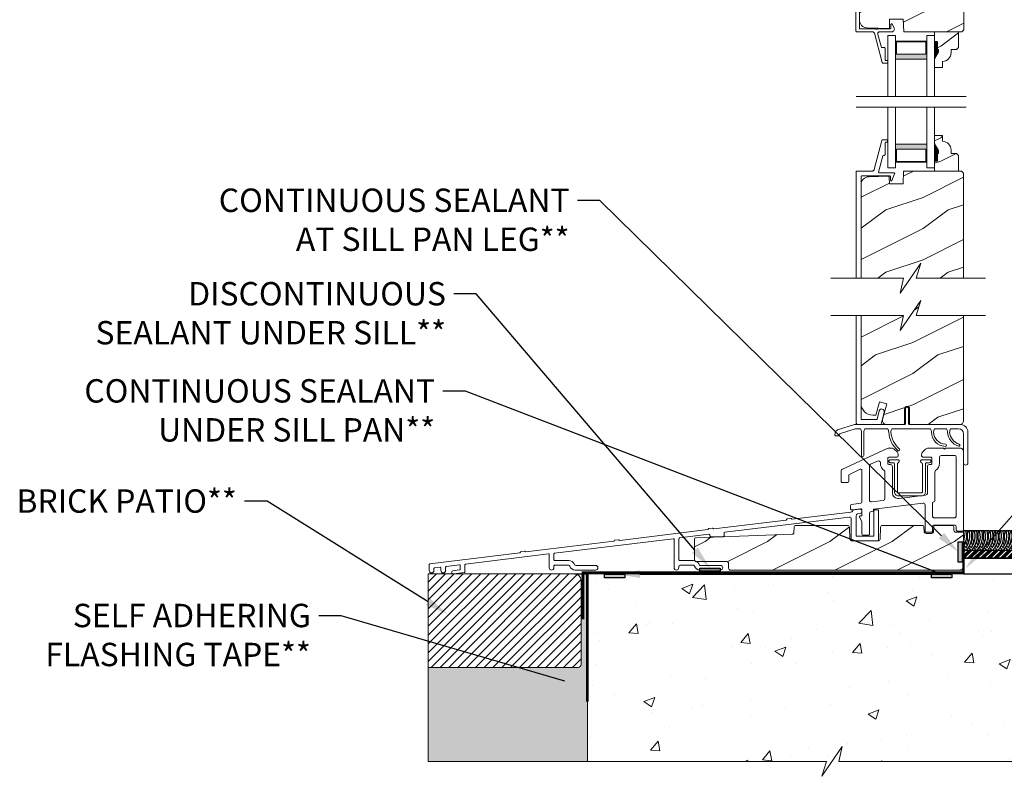
# Model space of a CAD drawing. Extents: x -34 to 275, y 0 to 46.
# Drawn here: x 207 to 223, y 18 to 30 of the extents above; entities that cross this region are included whole.
import ezdxf
from ezdxf import colors
from ezdxf.entities.mleader import LeaderData, LeaderLine
from ezdxf.math import Vec2, Vec3

# ---------------------------------------------------------------- set-up
doc = ezdxf.new("R2010")
doc.units = 0
doc.header["$LTSCALE"] = 2
doc.header["$MEASUREMENT"] = 0
doc.linetypes.add('DASHED', pattern=[0.414474, 0.276316, -0.138158])
doc.layers.get('0').update_dxf_attribs({"linetype": 'CONTINUOUS'})
doc.layers.add('Notes', color=7, linetype='CONTINUOUS')
doc.layers.add('Unit', color=7, linetype='CONTINUOUS', lineweight=13)
doc.layers.add('Wall', color=7, linetype='CONTINUOUS', lineweight=13)
doc.styles.get("Standard").update_dxf_attribs({"font": 'arial.ttf'})

# ---------------------------------------------------------------- blocks, each defined once
blk = doc.blocks.new('WARM_EDGE_SPACER')
h = blk.add_hatch(color=256)
h.paths.add_polyline_path([(-0.375, 0), (-0.089, 0), (-0.089, 0.5), (-0.375, 0.5)])
h.paths.add_polyline_path([(-0.101, 0.484), (-0.297, 0.484), (-0.297, 0.016), (-0.101, 0.016)], flags=16)
blk.add_lwpolyline([(-0.089, 0.5), (-0.089, 0), (-0.375, 0), (-0.375, 0.5), (-0.089, 0.5), (-0.375, 0.5)])
blk.add_lwpolyline([(-0.101, 0.016), (-0.297, 0.016), (-0.297, 0.484), (-0.101, 0.484)], close=True)
blk = doc.blocks.new('A$C6BFB045F')
at = {"layer": 'Unit'}
h = blk.add_hatch(dxfattribs=at)
h.set_pattern_fill('WOOD2', color=256, style=0)
h.set_pattern_definition([(216.8699, (-100.43417, 22.52121), (2.9999999, 2.00000012), [0.5, -4.5]), (206.5651, (-99.83417, 22.2212), (-0.9999992, -1.0000013), [1.118034, -1.118034]), (198.4349, (-99.83417, 21.7212), (-2.0000004, -0.9999984), [0.632456, -2.529822])])
edge = h.paths.add_edge_path()
edge.add_line((7.312, 13.191), (8.504, 13.191))
edge.add_arc((8.504, 13.128), 0.063, 0, 90, ccw=False)
edge.add_line((8.567, 13.128), (8.567, 8.723))
edge.add_line((8.567, 8.723), (8.535, 8.691))
edge.add_line((8.535, 8.691), (7.604, 8.691))
edge.add_line((7.604, 8.691), (7.597, 8.895))
edge.add_line((7.597, 8.895), (7.379, 8.895))
edge.add_line((7.379, 8.895), (7.374, 8.746))
edge.add_line((7.374, 8.746), (7.016, 8.756))
edge.add_arc((7.02, 8.881), 0.125, 180, 268.5, ccw=False)
edge.add_line((6.895, 8.881), (6.895, 12.949))
edge.add_arc((7.083, 12.949), 0.188, 90, 180, ccw=False)
edge.add_line((7.083, 13.137), (7.147, 13.137))
edge.add_line((7.147, 13.137), (7.218, 12.872))
edge.add_line((7.218, 12.872), (7.309, 12.897))
edge.add_line((7.309, 12.897), (7.251, 13.112))
edge.add_arc((7.312, 13.128), 0.063, 90, 195, ccw=False)
h = blk.add_hatch(dxfattribs=at)
h.set_pattern_fill('WOOD2', color=256, scale=0.75, pattern_type=2)
h.set_pattern_definition([(216.8699, (-1.8434, -22.76729), (2.24999994, 1.5000001), [0.375, -3.375]), (206.5651, (-1.3934, -22.9923), (-0.7499994, -0.750001), [0.838526, -0.838526]), (198.4349, (-1.3934, -23.36729), (-1.5000003, -0.7499988), [0.474342, -1.897366])])
edge = h.paths.add_edge_path()
edge.add_line((8.228, 8.216), (8.228, 8.121))
edge.add_line((8.228, 8.121), (8.098, 8.121))
edge.add_line((8.098, 8.121), (8.098, 8.254))
edge.add_line((8.098, 8.254), (8.161, 8.363))
edge.add_line((8.161, 8.363), (8.161, 8.41))
edge.add_line((8.161, 8.41), (8.145, 8.41))
edge.add_line((8.145, 8.41), (8.145, 8.535))
edge.add_line((8.145, 8.535), (8.098, 8.535))
edge.add_line((8.098, 8.535), (8.098, 8.691))
edge.add_line((8.098, 8.691), (8.481, 8.691))
edge.add_line((8.481, 8.691), (8.481, 8.442))
edge.add_line((8.481, 8.442), (8.449, 8.41))
edge.add_line((8.449, 8.41), (8.363, 8.41))
edge.add_line((8.363, 8.41), (8.363, 8.355))
edge.add_arc((8.223, 8.355), 0.14, -87.9299, 0, ccw=False)
h = blk.add_hatch(dxfattribs=at)
h.set_pattern_fill('WOOD2', color=256, scale=0.75, pattern_type=2)
h.set_pattern_definition([(216.8699, (-1.8434, -22.73529), (2.24999994, 1.5000001), [0.375, -3.375]), (206.5651, (-1.3934, -22.9603), (-0.7499994, -0.750001), [0.838526, -0.838526]), (198.4349, (-1.3934, -23.33529), (-1.5000003, -0.7499988), [0.474342, -1.897366])])
edge = h.paths.add_edge_path()
edge.add_line((8.228, 6.936), (8.228, 7.03))
edge.add_line((8.228, 7.03), (8.098, 7.03))
edge.add_line((8.098, 7.03), (8.098, 6.897))
edge.add_line((8.098, 6.897), (8.161, 6.788))
edge.add_line((8.161, 6.788), (8.161, 6.741))
edge.add_line((8.161, 6.741), (8.145, 6.741))
edge.add_line((8.145, 6.741), (8.145, 6.616))
edge.add_line((8.145, 6.616), (8.098, 6.616))
edge.add_line((8.098, 6.616), (8.098, 6.46))
edge.add_line((8.098, 6.46), (8.481, 6.46))
edge.add_line((8.481, 6.46), (8.481, 6.709))
edge.add_line((8.481, 6.709), (8.449, 6.741))
edge.add_line((8.449, 6.741), (8.363, 6.741))
edge.add_line((8.363, 6.741), (8.363, 6.796))
edge.add_arc((8.223, 6.796), 0.14, 360, 447.9299)
h = blk.add_hatch(dxfattribs=at)
h.set_pattern_fill('WOOD2', color=256, pattern_type=2)
h.set_pattern_definition([(216.8699, (-69.7749, -20.11642), (2.9999999, 2.0000001), [0.5, -4.5]), (206.5651, (-69.1749, -20.4164), (-0.9999992, -1.0000013), [1.118034, -1.118034]), (198.4349, (-69.1749, -20.91642), (-2.0000004, -0.9999984), [0.632456, -2.529822])])
h.paths.add_polyline_path([(8.563, 6.428), (8.531, 6.46), (7.601, 6.46), (7.594, 6.257), (7.376, 6.257), (7.372, 6.361), (7.372, 6.363), (7.371, 6.366), (7.37, 6.369), (7.368, 6.371), (7.365, 6.373), (7.363, 6.374), (7.36, 6.375), (7.357, 6.375), (7.043, 6.367), (7.019, 6.364), (6.996, 6.356), (6.975, 6.345), (6.956, 6.329), (6.941, 6.31), (6.93, 6.289), (6.923, 6.266), (6.921, 6.242), (6.921, 4.743), (7.603, 4.743), (7.549, 4.504), (7.877, 4.981), (7.803, 4.743), (8.563, 4.743)])
h = blk.add_hatch(dxfattribs=at)
h.set_pattern_fill('WOOD2', color=256, style=0)
h.set_pattern_definition([(216.8699, (78.06122, 25.55731), (2.9999999, 2.0000001), [0.5, -4.5]), (206.5651, (78.66122, 25.2573), (-0.9999992, -1.0000013), [1.118034, -1.118034]), (198.4349, (78.66122, 24.7573), (-2.0000004, -0.9999984), [0.632456, -2.529822])])
h.paths.add_polyline_path([(8.563, 4.144), (7.803, 4.144), (7.877, 4.382), (7.549, 3.905), (7.603, 4.144), (6.921, 4.144), (6.921, 2.746, 0.414214), (7.121, 2.546), (7.157, 2.546), (7.214, 2.759), (7.335, 2.727), (7.267, 2.474, 0.493145), (7.327, 2.396), (7.603, 2.396, 0.414214), (7.618, 2.411), (7.618, 2.646, -1), (7.698, 2.646), (7.698, 2.411, 0.414214), (7.713, 2.396), (8.508, 2.396), (8.524, 2.401), (8.535, 2.406), (8.545, 2.414), (8.552, 2.424), (8.558, 2.435), (8.562, 2.446), (8.563, 2.459)])
h = blk.add_hatch(dxfattribs=at)
h.set_pattern_fill('WOOD2', color=256, style=0)
h.set_pattern_definition([(216.8699, (59.7294, 24.86566), (2.9999999, 2.0000001), [0.5, -4.5]), (206.5651, (60.3294, 24.56566), (-0.999999, -1.0000013), [1.118034, -1.118034]), (198.4349, (60.3294, 24.06566), (-2.0000004, -0.9999984), [0.632456, -2.529822])])
edge = h.paths.add_edge_path()
edge.add_line((8.563, 0.06), (8.563, 0.669))
edge.add_line((8.563, 0.669), (8.44, 0.669))
edge.add_arc((8.44, 0.7), 0.0313, 182, 270, ccw=False)
edge.add_line((8.409, 0.699), (8.407, 0.748))
edge.add_arc((8.376, 0.747), 0.0312, 1.9825, 89.9825)
edge.add_line((8.376, 0.779), (8.116, 0.779))
edge.add_arc((8.116, 0.747), 0.0312, 90, 178)
edge.add_line((8.085, 0.748), (8.083, 0.679))
edge.add_arc((8.052, 0.68), 0.0313, 270, 358, ccw=False)
edge.add_line((8.052, 0.649), (7.963, 0.649))
edge.add_arc((7.963, 0.68), 0.0313, 182, 270, ccw=False)
edge.add_line((7.932, 0.679), (7.929, 0.748))
edge.add_arc((7.898, 0.747), 0.0312, 2, 90)
edge.add_line((7.898, 0.779), (7.265, 0.779))
edge.add_arc((7.265, 0.747), 0.0313, 90, 177.6379)
edge.add_line((7.234, 0.749), (7.226, 0.559))
edge.add_arc((7.195, 0.56), 0.0312, 270, 358, ccw=False)
edge.add_line((7.195, 0.529), (6.773, 0.529))
edge.add_arc((6.773, 0.56), 0.0313, 182, 270, ccw=False)
edge.add_line((6.742, 0.559), (6.734, 0.749))
edge.add_arc((6.703, 0.747), 0.0313, 2.3582, 90)
edge.add_line((6.703, 0.779), (5.878, 0.779))
edge.add_arc((5.878, 0.747), 0.0312, 90, 178.0105)
edge.add_line((5.847, 0.748), (5.844, 0.666))
edge.add_arc((5.813, 0.667), 0.0312, 272.0422, 358.0105, ccw=False)
edge.add_line((5.814, 0.636), (4.28, 0.581))
edge.add_arc((4.282, 0.55), 0.0312, 92.4016, 180)
edge.add_line((4.251, 0.55), (4.251, 0.229))
edge.add_arc((4.282, 0.229), 0.0312, 180, 270)
edge.add_line((4.282, 0.197), (4.766, 0.197))
edge.add_arc((4.766, 0.166), 0.0313, 0.0105, 90, ccw=False)
edge.add_line((4.798, 0.166), (4.798, 0.092))
edge.add_line((4.798, 0.092), (4.798, 0.091))
edge.add_arc((4.829, 0.091), 0.0313, 180, 270)
edge.add_line((4.829, 0.06), (8.563, 0.06))
for p, q in [((7.348, 7.657), (7.348, 8.63)), ((7.348, 8.63), (7.473, 8.63)), ((7.473, 7.657), (7.473, 8.63)), ((7.973, 8.63), (8.098, 8.63)), ((7.973, 7.657), (7.973, 8.63)), ((8.098, 8.63), (8.098, 7.657)), ((8.099, 8.223), (8.099, 8.16)), ((6.842, 7.657), (8.605, 7.657)), ((6.842, 7.486), (8.605, 7.486)), ((7.348, 7.486), (7.348, 6.513)), ((7.473, 7.486), (7.473, 6.513)), ((7.973, 7.486), (7.973, 6.513)), ((8.098, 6.513), (8.098, 7.486)), ((8.099, 6.928), (8.099, 6.991)), ((7.348, 6.513), (7.473, 6.513)), ((7.973, 6.513), (8.098, 6.513)), ((7.633, 2.406), (7.633, 2.646)), ((7.683, 2.646), (7.683, 2.406)), ((6.545, 2.308), (6.814, 2.396)), ((6.814, 2.396), (7.623, 2.396)), ((7.693, 2.396), (8.513, 2.396)), ((6.499, 2.227), (6.505, 2.262)), ((6.559, 2.216), (6.509, 2.216)), ((6.572, 2.238), (6.569, 2.224)), ((6.825, 2.326), (6.578, 2.246)), ((6.912, 2.326), (6.825, 2.326)), ((6.929, 1.898), (6.929, 2.272)), ((6.964, 2.272), (6.964, 1.898)), ((7.347, 2.326), (6.982, 2.326)), ((8.032, 2.326), (7.417, 2.326)), ((8.032, 2.326), (7.417, 2.326)), ((8.289, 2.326), (8.102, 2.326)), ((8.289, 2.326), (8.102, 2.326)), ((8.289, 2.326), (8.102, 2.326)), ((8.485, 2.326), (8.359, 2.326)), ((8.485, 2.326), (8.359, 2.326)), ((8.485, 2.326), (8.359, 2.326)), ((8.563, 1.781), (8.563, 2.248)), ((8.633, 2.276), (8.633, 1.781)), ((0.38, 0.05), (0.488, 0.063)), ((0.497, 0.138), (0.497, 0.073))]:
    blk.add_line(p, q, dxfattribs=at)
for points in [[(6.839, 13.159), (6.839, 8.707), (6.839, 8.704), (6.84, 8.701), (6.841, 8.698), (6.843, 8.696), (6.846, 8.694), (6.848, 8.693), (6.851, 8.692), (6.855, 8.691), (7.103, 8.691), (7.108, 8.691), (7.113, 8.69), (7.118, 8.688), (7.122, 8.685), (7.126, 8.681), (7.13, 8.677), (7.132, 8.673), (7.134, 8.668), (7.261, 8.199), (7.262, 8.197), (7.262, 8.196), (7.263, 8.195), (7.265, 8.193), (7.266, 8.193), (7.267, 8.192), (7.269, 8.191), (7.271, 8.191), (7.338, 8.191), (7.34, 8.192), (7.342, 8.192), (7.344, 8.193), (7.346, 8.194), (7.347, 8.196), (7.348, 8.198), (7.348, 8.199), (7.348, 8.201), (7.348, 8.221), (7.348, 8.223), (7.348, 8.225), (7.347, 8.227), (7.346, 8.228), (7.344, 8.23), (7.342, 8.231), (7.34, 8.231), (7.338, 8.231), (7.308, 8.231), (7.308, 8.421), (7.308, 8.425), (7.307, 8.429), (7.305, 8.432), (7.303, 8.435), (7.3, 8.438), (7.296, 8.44), (7.292, 8.441), (7.288, 8.441), (7.247, 8.441), (7.19, 8.651), (7.189, 8.658), (7.189, 8.666), (7.192, 8.673), (7.195, 8.679), (7.2, 8.684), (7.207, 8.688), (7.213, 8.691), (7.221, 8.691), (7.417, 8.691), (7.427, 8.694), (7.436, 8.7), (7.444, 8.707), (7.45, 8.716), (7.453, 8.726), (7.455, 8.736), (7.453, 8.747), (7.45, 8.757), (7.421, 8.812), (7.419, 8.815), (7.416, 8.818), (7.412, 8.819), (7.408, 8.818), (7.404, 8.817), (7.401, 8.814), (7.399, 8.811), (7.399, 8.807), (7.399, 8.751), (7.398, 8.749), (7.398, 8.748), (7.397, 8.746), (7.396, 8.744), (7.394, 8.743), (7.392, 8.742), (7.391, 8.742), (7.389, 8.741), (7.18, 8.741), (7.179, 8.738), (7.177, 8.734), (7.173, 8.732), (7.17, 8.731), (7.166, 8.732), (7.163, 8.734), (7.16, 8.738), (7.16, 8.741), (6.894, 8.741), (6.894, 13.141)], [(6.921, 4.743), (6.921, 6.37), (6.921, 6.372), (6.922, 6.374), (6.923, 6.375), (6.924, 6.377), (6.925, 6.378), (6.927, 6.379), (6.929, 6.38), (6.931, 6.38), (7.385, 6.38), (7.387, 6.38), (7.389, 6.379), (7.391, 6.378), (7.393, 6.377), (7.394, 6.375), (7.395, 6.374), (7.395, 6.372), (7.395, 6.37), (7.395, 6.315), (7.396, 6.311), (7.398, 6.308), (7.4, 6.305), (7.403, 6.304), (7.406, 6.303), (7.41, 6.303), (7.413, 6.304), (7.416, 6.306), (7.459, 6.416), (7.46, 6.419), (7.46, 6.421), (7.459, 6.423), (7.458, 6.425), (7.457, 6.427), (7.455, 6.429), (7.452, 6.43), (7.45, 6.43), (7.213, 6.43), (7.211, 6.43), (7.209, 6.431), (7.207, 6.432), (7.205, 6.434), (7.204, 6.436), (7.203, 6.438), (7.203, 6.44), (7.203, 6.442), (7.272, 6.702), (7.272, 6.704), (7.273, 6.705), (7.274, 6.707), (7.275, 6.708), (7.277, 6.709), (7.278, 6.709), (7.28, 6.71), (7.282, 6.71), (7.286, 6.71), (7.29, 6.71), (7.294, 6.711), (7.297, 6.713), (7.3, 6.716), (7.303, 6.719), (7.304, 6.722), (7.306, 6.726), (7.306, 6.73), (7.306, 6.91), (7.306, 6.912), (7.307, 6.914), (7.308, 6.915), (7.309, 6.917), (7.31, 6.918), (7.312, 6.919), (7.314, 6.92), (7.316, 6.92), (7.336, 6.92), (7.338, 6.92), (7.34, 6.921), (7.341, 6.922), (7.343, 6.923), (7.344, 6.924), (7.345, 6.926), (7.346, 6.928), (7.346, 6.93), (7.346, 6.95), (7.346, 6.952), (7.345, 6.954), (7.344, 6.955), (7.343, 6.957), (7.341, 6.958), (7.34, 6.959), (7.338, 6.96), (7.336, 6.96), (7.269, 6.96), (7.266, 6.96), (7.264, 6.959), (7.261, 6.958), (7.259, 6.957), (7.257, 6.955), (7.255, 6.953), (7.254, 6.95), (7.253, 6.948), (7.131, 6.483), (7.129, 6.478), (7.126, 6.474), (7.123, 6.47), (7.12, 6.466), (7.115, 6.464), (7.111, 6.462), (7.106, 6.46), (7.1, 6.46), (6.851, 6.46), (6.849, 6.46), (6.847, 6.459), (6.845, 6.458), (6.844, 6.457), (6.843, 6.455), (6.842, 6.454), (6.841, 6.452), (6.841, 6.45), (6.841, 4.743)], [(8.563, 4.743), (8.563, 6.428), (8.531, 6.46), (7.601, 6.46), (7.594, 6.257), (7.376, 6.257), (7.372, 6.361), (7.372, 6.363), (7.371, 6.366), (7.37, 6.369), (7.368, 6.371), (7.365, 6.373), (7.363, 6.374), (7.36, 6.375), (7.357, 6.375), (7.043, 6.367), (7.019, 6.364), (6.996, 6.356), (6.975, 6.345), (6.956, 6.329), (6.941, 6.31), (6.93, 6.289), (6.923, 6.266), (6.921, 6.242), (6.921, 4.743)], [(6.435, 4.743), (7.603, 4.743), (7.549, 4.504), (7.877, 4.981), (7.803, 4.743), (8.917, 4.743)], [(6.435, 4.144), (7.603, 4.144), (7.549, 3.905), (7.877, 4.382), (7.803, 4.144), (8.917, 4.144)], [(6.841, 4.144), (6.841, 2.428), (6.842, 2.421), (6.843, 2.415), (6.846, 2.41), (6.85, 2.405), (6.855, 2.401), (6.861, 2.398), (6.867, 2.396), (6.873, 2.396), (7.232, 2.396), (7.233, 2.396), (7.235, 2.396), (7.237, 2.397), (7.238, 2.398), (7.239, 2.399), (7.24, 2.4), (7.241, 2.402), (7.242, 2.403), (7.29, 2.596), (7.291, 2.611), (7.286, 2.626), (7.276, 2.638), (7.261, 2.644), (7.246, 2.645), (7.231, 2.64), (7.22, 2.629), (7.213, 2.615), (7.179, 2.483), (7.179, 2.482), (7.178, 2.48), (7.177, 2.479), (7.176, 2.478), (7.174, 2.477), (7.173, 2.476), (7.171, 2.476), (7.17, 2.476), (6.931, 2.476), (6.929, 2.476), (6.927, 2.476), (6.925, 2.477), (6.924, 2.478), (6.923, 2.48), (6.922, 2.482), (6.921, 2.484), (6.921, 2.486), (6.921, 4.144)]]:
    blk.add_lwpolyline(points, dxfattribs=at)
for points in [[(7.312, 13.191), (8.504, 13.191, -0.414214), (8.567, 13.128), (8.567, 8.723), (8.535, 8.691), (7.604, 8.691), (7.597, 8.895), (7.379, 8.895), (7.374, 8.746), (7.016, 8.756, -0.406566), (6.895, 8.881), (6.895, 12.949, -0.414214), (7.083, 13.137), (7.147, 13.137), (7.218, 12.872), (7.309, 12.897), (7.251, 13.112, -0.493145), (7.312, 13.191)], [(6.921, 4.144), (6.921, 2.733, 0.414214), (7.108, 2.546), (7.157, 2.546), (7.214, 2.759), (7.335, 2.727), (7.267, 2.474, 0.493145), (7.327, 2.396), (7.603, 2.396, 0.414214), (7.618, 2.411), (7.618, 2.646, -1), (7.698, 2.646), (7.698, 2.411, 0.414214), (7.713, 2.396), (8.501, 2.396, 0.414214), (8.563, 2.458), (8.563, 4.144)], [(8.102, 2.326, 0.158655), (8.084, 2.273, 0.391443), (8.272, 2.08, -0.99135), (8.271, 2.045, -0.392128), (8.049, 2.272, 0.159888), (8.032, 2.326), (7.417, 2.326)], [(8.499, 2.018, -0.43272), (8.563, 1.958), (8.563, 0.707, -0.414214), (8.543, 0.687), (8.463, 0.687, -0.414214), (8.443, 0.707), (8.443, 0.761, 0.414214), (8.423, 0.781), (8.087, 0.781, 0.414214), (8.067, 0.761), (8.067, 0.687, -0.414214), (8.047, 0.667), (7.967, 0.667, -0.414214), (7.947, 0.687), (7.947, 1.104, 0.450466), (7.912, 1.135), (7.127, 1.039, 0.379076), (7.118, 1.029), (7.118, 1.015, -0.379076), (7.109, 1.005), (7.083, 1.002, 0.379076), (7.055, 0.971), (7.055, 0.642, -0.414214), (7.035, 0.622), (6.955, 0.622, -0.414214), (6.935, 0.642), (6.935, 0.833), (6.895, 0.915, -0.553161), (6.904, 0.93), (6.925, 0.93, 0.414214), (6.935, 0.94), (6.935, 1.023, 0.450466), (6.913, 1.043), (6.775, 1.025, -0.450466), (6.753, 1.045), (6.753, 1.095, -0.378867), (6.77, 1.115), (6.918, 1.134, 0.378867), (6.935, 1.154), (6.935, 1.66, 0.548619), (6.907, 1.678), (6.734, 1.595, 0.288397), (6.723, 1.577), (6.723, 1.486, -0.414214), (6.703, 1.466), (6.623, 1.466, -0.414214), (6.603, 1.486), (6.603, 1.656, -0.291473), (6.614, 1.674), (7.34, 2.012, -0.109518), (7.366, 2.018), (7.411, 2.018, -0.198912), (7.453, 2), (7.498, 1.955, -0.198912), (7.516, 1.913), (7.516, 1.894, -0.414214), (7.496, 1.874), (7.371, 1.874, 0.414214), (7.351, 1.854), (7.351, 1.773, 0.414214), (7.371, 1.753), (7.392, 1.753, -0.414214), (7.423, 1.722), (7.423, 1.302, 0.450247), (7.529, 1.209), (7.956, 1.261, 0.379076), (7.984, 1.292), (7.984, 1.722, -0.414214), (8.015, 1.753), (8.036, 1.753, 0.414214), (8.056, 1.773), (8.056, 1.854, 0.414214), (8.036, 1.874), (7.911, 1.874, -0.414214), (7.891, 1.894), (7.891, 1.913, -0.198912), (7.909, 1.955), (7.954, 2, -0.198912), (7.996, 2.018), (8.244, 2.018), (8.26, 2.002), (8.276, 2.018), (8.503, 2.018)], [(0.497, 0.138, 0.436939), (0.485, 0.147), (0.27, 0.119, 0.376328), (0.262, 0.109), (0.262, 0.054, -1), (0.187, 0.054), (0.187, 0.097, 0.451843), (0.175, 0.107), (0.084, 0.095, 0.37756), (0.075, 0.085), (0.075, 0.054, -1), (0, 0.054), (0, 0.152, -0.378691), (0.009, 0.162), (1.454, 0.34), (1.456, 0.341), (1.457, 0.341), (1.459, 0.342), (1.46, 0.343), (1.461, 0.344), (1.462, 0.346), (1.463, 0.347), (1.463, 0.349), (1.463, 0.35), (1.464, 0.352), (1.465, 0.353), (1.466, 0.355), (1.467, 0.356), (1.469, 0.357), (1.47, 0.357), (1.472, 0.357), (1.53, 0.365), (1.532, 0.365), (1.533, 0.364), (1.535, 0.364), (1.536, 0.363), (1.538, 0.362), (1.539, 0.361), (1.54, 0.36), (1.54, 0.358), (1.541, 0.357), (1.542, 0.356), (1.543, 0.354), (1.545, 0.353), (1.546, 0.353), (1.548, 0.352), (1.549, 0.352), (1.551, 0.352), (2.959, 0.525), (2.96, 0.525), (2.962, 0.526), (2.963, 0.527), (2.964, 0.528), (2.965, 0.529), (2.966, 0.53), (2.967, 0.532), (2.967, 0.534), (2.968, 0.535), (2.968, 0.537), (2.969, 0.538), (2.97, 0.539), (2.971, 0.54), (2.973, 0.541), (2.974, 0.542), (2.976, 0.542), (3.034, 0.549), (3.036, 0.549), (3.037, 0.549), (3.039, 0.549), (3.041, 0.548), (3.042, 0.547), (3.043, 0.546), (3.044, 0.545), (3.045, 0.543), (3.045, 0.542), (3.046, 0.54), (3.048, 0.539), (3.049, 0.538), (3.05, 0.537), (3.052, 0.537), (3.054, 0.537), (3.055, 0.537), (4.463, 0.71, 0.341999), (4.471, 0.718, -0.341999), (4.48, 0.727), (4.538, 0.734, -0.341999), (4.549, 0.728, 0.341999), (4.559, 0.721), (5.719, 0.864, 0.341999), (5.728, 0.872, -0.341999), (5.736, 0.881), (5.794, 0.888, -0.341999), (5.805, 0.882, 0.341999), (5.815, 0.876), (6.759, 0.992, 0.250903), (6.782, 1.008), (6.785, 1.014, -0.254617), (6.809, 1.03), (6.902, 1.04, -0.446412), (6.935, 1.011), (6.935, 0.997, -0.373169), (6.909, 0.967), (6.866, 0.961, 0.373169), (6.84, 0.931), (6.84, 0.619, 0.414214), (6.855, 0.604), (7.113, 0.604, 0.414214), (7.128, 0.619), (7.128, 1.014, -0.414214), (7.143, 1.029), (7.188, 1.029, -0.414214), (7.203, 1.014), (7.203, 0.544, -0.414214), (7.188, 0.529), (6.78, 0.529, -0.414214), (6.765, 0.544), (6.765, 0.882, 0.450288), (6.731, 0.912), (4.738, 0.669, 0.379037), (4.725, 0.654), (4.725, 0.612, -0.414214), (4.71, 0.597), (4.515, 0.597, -0.414214), (4.5, 0.612), (4.5, 0.622, 0.450865), (4.483, 0.637), (4.013, 0.579, 0.378488), (4, 0.564), (4, 0.234, 0.414214), (4.02, 0.214), (4.235, 0.214, -0.284079), (4.32, 0.161), (4.33, 0.142, 0.284079), (4.339, 0.137), (4.666, 0.137, -1), (4.666, 0.062), (4.34, 0.062, -0.312679), (4.251, 0.124), (4.248, 0.132, 0.312679), (4.239, 0.139), (4.02, 0.139, 0.414214), (4, 0.119), (4, 0.1, -1), (3.925, 0.1), (3.925, 0.55, 0.450472), (3.908, 0.565), (2.009, 0.332, 0.378862), (2, 0.322), (2, 0.224, 0.414214), (2.01, 0.214), (2.239, 0.214, -0.284079), (2.324, 0.161), (2.331, 0.148, 0.284079), (2.348, 0.137), (2.666, 0.137, -1), (2.666, 0.062), (2.342, 0.062, -0.312679), (2.253, 0.124), (2.25, 0.132, 0.312679), (2.24, 0.139), (2.01, 0.139, 0.414214), (2, 0.129), (2, 0.099, -1), (1.925, 0.099), (1.925, 0.31, 0.45038), (1.914, 0.32), (0.58, 0.157, 0.378949), (0.572, 0.147), (0.572, 0.032, -0.378888), (0.563, 0.022), (0.387, 0, -1.013606), (0.381, 0.05)], [(8.563, 0.06), (8.563, 0.669), (8.44, 0.669, -0.404026), (8.409, 0.699), (8.407, 0.748, 0.404026), (8.376, 0.779), (8.116, 0.779, 0.404026), (8.085, 0.748), (8.083, 0.679, -0.404026), (8.052, 0.649), (7.963, 0.649, -0.404026), (7.932, 0.679), (7.929, 0.748, 0.404026), (7.898, 0.779), (7.265, 0.779, 0.40219), (7.234, 0.749), (7.226, 0.559, -0.404026), (7.195, 0.529), (6.773, 0.529, -0.404026), (6.742, 0.559), (6.734, 0.749, 0.402209), (6.703, 0.779), (5.878, 0.779, 0.40408), (5.847, 0.748), (5.844, 0.666, -0.393751), (5.814, 0.636), (4.28, 0.581, 0.401989), (4.251, 0.55), (4.251, 0.229, 0.414214), (4.282, 0.197), (4.766, 0.197, -0.414159), (4.798, 0.166), (4.798, 0.092), (4.798, 0.091, 0.414214), (4.829, 0.06), (8.563, 0.06)]]:
    blk.add_lwpolyline(points, format="xyb", dxfattribs=at)
for points in [[(8.228, 8.216), (8.228, 8.121), (8.098, 8.121), (8.098, 8.254), (8.161, 8.363), (8.161, 8.41), (8.145, 8.41), (8.145, 8.535), (8.098, 8.535), (8.098, 8.691), (8.481, 8.691), (8.481, 8.442), (8.449, 8.41), (8.363, 8.41), (8.363, 8.355, -0.40367)], [(8.228, 6.936), (8.228, 7.03), (8.098, 7.03), (8.098, 6.897), (8.161, 6.788), (8.161, 6.741), (8.145, 6.741), (8.145, 6.616), (8.098, 6.616), (8.098, 6.46), (8.481, 6.46), (8.481, 6.709), (8.449, 6.741), (8.363, 6.741), (8.363, 6.796, 0.40367)], [(8.423, 1.898, -0.414214), (8.443, 1.878), (8.443, 0.921, -0.414214), (8.423, 0.901), (8.087, 0.901, -0.414214), (8.067, 0.921), (8.067, 1.136, -0.388057), (8.085, 1.156, 0.388057), (8.104, 1.176), (8.104, 1.634, -0.244142), (8.116, 1.659, 0.244142), (8.176, 1.773), (8.176, 1.867, -0.414214), (8.207, 1.898)], [(7.29, 1.659, -0.243137), (7.303, 1.633), (7.303, 1.208, -0.379076), (7.277, 1.178), (7.089, 1.155, -0.450247), (7.055, 1.185), (7.055, 1.73, -0.296746), (7.073, 1.758), (7.187, 1.808, -0.542322), (7.231, 1.78), (7.231, 1.773, 0.243137)], [(7.388, 1.831), (7.511, 1.831, -0.414214), (7.531, 1.811), (7.531, 1.801, -0.329442), (7.517, 1.782, 0.329442), (7.503, 1.763), (7.503, 1.315, 0.414214), (7.517, 1.3), (7.89, 1.3, 0.414214), (7.904, 1.315), (7.904, 1.763, 0.329442), (7.89, 1.782, -0.329442), (7.876, 1.801), (7.876, 1.811, -0.414214), (7.896, 1.831), (8.019, 1.831, -0.414214), (8.039, 1.811), (8.039, 1.803, -0.414214), (8.019, 1.783), (7.968, 1.783, 0.414214), (7.952, 1.767), (7.952, 1.315, -0.414214), (7.89, 1.253), (7.517, 1.253, -0.414214), (7.455, 1.315), (7.455, 1.767, 0.414214), (7.439, 1.783), (7.388, 1.783, -0.414214), (7.368, 1.803), (7.368, 1.811, -0.414214)]]:
    blk.add_lwpolyline(points, format="xyb", close=True, dxfattribs=at)
for centre, radius, start, end in [((7.658, 2.646), 0.025, 0, 180), ((7.623, 2.406), 0.01, 270, 0), ((7.693, 2.406), 0.01, 180, 270), ((8.513, 2.276), 0.12, 0, 90), ((6.509, 2.226), 0.01, 170, 270), ((6.564, 2.251), 0.06, 108, 170), ((6.559, 2.226), 0.01, 270, 350), ((6.582, 2.236), 0.01, 108, 170), ((6.839, 2.272), 0.09, 360, 36.3361), ((7.054, 2.272), 0.09, 143.6639, 180), ((7.274, 2.272), 0.09, 0, 36.3361), ((7.789, 2.299), 0.425, 183.6386, 229.5971), ((7.477, 2.276), 0.078, 140.7952, 182.2036), ((7.789, 2.299), 0.39, 183.8116, 229.5971), ((8.216, 2.272), 0.09, 0, 36.3361), ((8.556, 2.288), 0.251, 183.5467, 252.9675), ((8.431, 2.272), 0.09, 143.6639, 179.3416), ((8.556, 2.288), 0.216, 183.8476, 252.9675), ((8.485, 2.248), 0.0781, 0, 90), ((8.488, 2.065), 0.0175, 252.6227, 73.3122), ((6.947, 1.898), 0.0175, 180, 0), ((7.524, 1.989), 0.0175, 230.0014, 49.1927), ((8.598, 1.781), 0.035, 180, 0), ((0.487, 0.073), 0.01, 276.8128, 0)]:
    blk.add_arc(centre, radius, start, end, dxfattribs=at)
for points in [[(8.146, 8.537), (8.098, 8.538), (8.146, 8.412), (8.098, 8.412)], [(8.162, 8.411), (8.098, 8.411), (8.162, 8.365), (8.099, 8.256)], [(8.162, 6.74), (8.098, 6.74), (8.162, 6.786), (8.099, 6.896)], [(8.146, 6.615), (8.098, 6.614), (8.146, 6.74), (8.098, 6.74)]]:
    blk.add_solid(points, dxfattribs=at)
at = {"layer": 'Unit', "rotation": 90}
blk.add_blockref('WARM_EDGE_SPACER', (7.973, 8.63), dxfattribs=at)
at = {"layer": 'Unit', "xscale": -1, "rotation": 90}
blk.add_blockref('WARM_EDGE_SPACER', (7.973, 6.513), dxfattribs=at)
blk = doc.blocks.new('A$C689557B9')
at = {"layer": 'Wall', "lineweight": -3}
h = blk.add_hatch(dxfattribs=at)
h.set_pattern_fill('ANSI34', color=256, scale=0.1)
h.set_pattern_definition([(45, (-16.15999, -17.35671), (-0.053033, 0.053033), []), (45, (-16.14231, -17.35671), (-0.053033, 0.053033), []), (45, (-16.124634, -17.35671), (-0.053033, 0.053033), []), (45, (-16.106956, -17.35671), (-0.053033, 0.053033), [])])
h.paths.add_polyline_path([(2.692, 0.25), (2.692, 0.375), (0.604, 0.375), (0.604, 0.25)])
for points in [[(0.617, 0.458, 0.038573), (0.642, 0.42, 0.254098), (0.691, 0.698), (0.722, 0.698, -0.274996), (0.642, 0.375, -0.046058), (0.604, 0.421, -0.046058)], [(0.604, 0.505, 0.168022), (0.606, 0.698), (0.637, 0.698, -0.212713), (0.604, 0.435, -0.212713)], [(0.642, 0.68, -0.014873), (0.647, 0.698), (0.679, 0.698, 0.17904), (0.685, 0.493)], [(0.702, 0.458, 0.038573), (0.727, 0.42, 0.254098), (0.776, 0.698), (0.807, 0.698, -0.274996), (0.727, 0.375, -0.05232), (0.685, 0.428, -0.05232)], [(0.727, 0.68, -0.014873), (0.732, 0.698), (0.764, 0.698, 0.17904), (0.77, 0.493)], [(0.787, 0.458, 0.038573), (0.812, 0.42, 0.254098), (0.86, 0.698), (0.892, 0.698, -0.274996), (0.812, 0.375, -0.05232), (0.77, 0.428, -0.05232)], [(0.812, 0.68, -0.014873), (0.817, 0.698), (0.849, 0.698, 0.17904), (0.855, 0.493)], [(0.872, 0.458, 0.038573), (0.897, 0.42, 0.254098), (0.945, 0.698), (0.977, 0.698, -0.274996), (0.897, 0.375, -0.05232), (0.855, 0.428, -0.05232)], [(0.897, 0.68, -0.014873), (0.902, 0.698), (0.934, 0.698, 0.17904), (0.939, 0.493)], [(0.956, 0.458, 0.038573), (0.982, 0.42, 0.254098), (1.03, 0.698), (1.062, 0.698, -0.274996), (0.982, 0.375, -0.05232), (0.939, 0.428, -0.05232)], [(0.982, 0.68, -0.014873), (0.987, 0.698), (1.018, 0.698, 0.17904), (1.024, 0.493)], [(1.041, 0.458, 0.038573), (1.067, 0.42, 0.254098), (1.115, 0.698), (1.146, 0.698, -0.274996), (1.067, 0.375, -0.05232), (1.024, 0.428, -0.05232)], [(1.067, 0.68, -0.014873), (1.072, 0.698), (1.103, 0.698, 0.17904), (1.109, 0.493)], [(1.126, 0.458, 0.038573), (1.152, 0.42, 0.254098), (1.2, 0.698), (1.231, 0.698, -0.274996), (1.152, 0.375, -0.05232), (1.109, 0.428, -0.05232)], [(1.152, 0.68, -0.014873), (1.157, 0.698), (1.188, 0.698, 0.17904), (1.194, 0.493)], [(1.211, 0.458, 0.038573), (1.236, 0.42, 0.254098), (1.285, 0.698), (1.316, 0.698, -0.274996), (1.236, 0.375, -0.05232), (1.194, 0.428, -0.05232)], [(1.236, 0.68, -0.014873), (1.241, 0.698), (1.273, 0.698, 0.17904), (1.279, 0.493)], [(1.296, 0.458, 0.038573), (1.321, 0.42, 0.254098), (1.37, 0.698), (1.401, 0.698, -0.274996), (1.321, 0.375, -0.05232), (1.279, 0.428, -0.05232)], [(1.321, 0.68, -0.014873), (1.326, 0.698), (1.358, 0.698, 0.17904), (1.364, 0.493)], [(1.381, 0.458, 0.038573), (1.406, 0.42, 0.254098), (1.454, 0.698), (1.486, 0.698, -0.274996), (1.406, 0.375, -0.05232), (1.364, 0.428, -0.05232)], [(1.406, 0.68, -0.014873), (1.411, 0.698), (1.443, 0.698, 0.17904), (1.449, 0.493)], [(1.466, 0.458, 0.038573), (1.491, 0.42, 0.254098), (1.539, 0.698), (1.571, 0.698, -0.274996), (1.491, 0.375, -0.05232), (1.449, 0.428, -0.05232)], [(1.491, 0.68, -0.014873), (1.496, 0.698), (1.528, 0.698, 0.17904), (1.533, 0.493)], [(1.55, 0.458, 0.038573), (1.576, 0.42, 0.254098), (1.624, 0.698), (1.656, 0.698, -0.274996), (1.576, 0.375, -0.05232), (1.533, 0.428, -0.05232)], [(1.576, 0.68, -0.014873), (1.581, 0.698), (1.612, 0.698, 0.17904), (1.618, 0.493)], [(1.635, 0.458, 0.038573), (1.661, 0.42, 0.254098), (1.709, 0.698), (1.74, 0.698, -0.274996), (1.661, 0.375, -0.05232), (1.618, 0.428, -0.05232)], [(1.661, 0.68, -0.014873), (1.666, 0.698), (1.697, 0.698, 0.17904), (1.703, 0.493)], [(1.72, 0.458, 0.038573), (1.746, 0.42, 0.254098), (1.794, 0.698), (1.825, 0.698, -0.274996), (1.746, 0.375, -0.05232), (1.703, 0.428, -0.05232)], [(1.746, 0.68, -0.014873), (1.751, 0.698), (1.782, 0.698, 0.17904), (1.788, 0.493)], [(1.805, 0.458, 0.038573), (1.83, 0.42, 0.254098), (1.879, 0.698), (1.91, 0.698, -0.274996), (1.83, 0.375, -0.05232), (1.788, 0.428, -0.05232)], [(1.83, 0.68, -0.014873), (1.835, 0.698), (1.867, 0.698, 0.17904), (1.873, 0.493)], [(1.89, 0.458, 0.038573), (1.915, 0.42, 0.254098), (1.964, 0.698), (1.995, 0.698, -0.274996), (1.915, 0.375, -0.05232), (1.873, 0.428, -0.05232)], [(1.915, 0.68, -0.014873), (1.92, 0.698), (1.952, 0.698, 0.17904), (1.958, 0.493)], [(1.975, 0.458, 0.038573), (2, 0.42, 0.254098), (2.048, 0.698), (2.08, 0.698, -0.274996), (2, 0.375, -0.05232), (1.958, 0.428, -0.05232)], [(2, 0.68, -0.014873), (2.005, 0.698), (2.037, 0.698, 0.17904), (2.043, 0.493)], [(2.06, 0.458, 0.038573), (2.085, 0.42, 0.254098), (2.133, 0.698), (2.165, 0.698, -0.274996), (2.085, 0.375, -0.05232), (2.043, 0.428, -0.05232)], [(2.085, 0.68, -0.014873), (2.09, 0.698), (2.122, 0.698, 0.17904), (2.127, 0.493)], [(2.144, 0.458, 0.038573), (2.17, 0.42, 0.254098), (2.218, 0.698), (2.25, 0.698, -0.274996), (2.17, 0.375, -0.05232), (2.127, 0.428, -0.05232)], [(2.17, 0.68, -0.014873), (2.175, 0.698), (2.206, 0.698, 0.17904), (2.212, 0.493)], [(2.229, 0.458, 0.038573), (2.255, 0.42, 0.254098), (2.303, 0.698), (2.334, 0.698, -0.274996), (2.255, 0.375, -0.05232), (2.212, 0.428, -0.05232)], [(2.255, 0.68, -0.014873), (2.26, 0.698), (2.291, 0.698, 0.17904), (2.297, 0.493)], [(2.314, 0.458, 0.038573), (2.34, 0.42, 0.254098), (2.388, 0.698), (2.419, 0.698, -0.274996), (2.34, 0.375, -0.05232), (2.297, 0.428, -0.05232)], [(2.34, 0.68, -0.014873), (2.345, 0.698), (2.376, 0.698, 0.17904), (2.382, 0.493)], [(2.399, 0.458, 0.038573), (2.424, 0.42, 0.254098), (2.473, 0.698), (2.504, 0.698, -0.274996), (2.424, 0.375, -0.05232), (2.382, 0.428, -0.05232)], [(2.424, 0.68, -0.014873), (2.429, 0.698), (2.461, 0.698, 0.17904), (2.467, 0.493)], [(2.484, 0.458, 0.038573), (2.509, 0.42, 0.254098), (2.557, 0.698), (2.589, 0.698, -0.274996), (2.509, 0.375, -0.05232), (2.467, 0.428, -0.05232)], [(2.509, 0.68, -0.014873), (2.514, 0.698), (2.546, 0.698, 0.17904), (2.552, 0.493)], [(2.569, 0.458, 0.038573), (2.594, 0.42, 0.254098), (2.642, 0.698), (2.674, 0.698, -0.274996), (2.594, 0.375, -0.05232), (2.552, 0.428, -0.05232)], [(2.594, 0.68, -0.014873), (2.599, 0.698), (2.631, 0.698, 0.17904), (2.637, 0.493)], [(0.668, 0.458, -0.057189), (0.642, 0.528, -0.057189)], [(0.753, 0.458, -0.057189), (0.727, 0.528, -0.057189)], [(0.838, 0.458, -0.057189), (0.812, 0.528, -0.057189)], [(0.922, 0.458, -0.057189), (0.897, 0.528, -0.057189)], [(1.007, 0.458, -0.057189), (0.982, 0.528, -0.057189)], [(1.092, 0.458, -0.057189), (1.067, 0.528, -0.057189)], [(1.177, 0.458, -0.057189), (1.152, 0.528, -0.057189)], [(1.262, 0.458, -0.057189), (1.236, 0.528, -0.057189)], [(1.347, 0.458, -0.057189), (1.321, 0.528, -0.057189)], [(1.432, 0.458, -0.057189), (1.406, 0.528, -0.057189)], [(1.516, 0.458, -0.057189), (1.491, 0.528, -0.057189)], [(1.601, 0.458, -0.057189), (1.576, 0.528, -0.057189)], [(1.686, 0.458, -0.057189), (1.661, 0.528, -0.057189)], [(1.771, 0.458, -0.057189), (1.746, 0.528, -0.057189)], [(1.856, 0.458, -0.057189), (1.83, 0.528, -0.057189)], [(1.941, 0.458, -0.057189), (1.915, 0.528, -0.057189)], [(2.026, 0.458, -0.057189), (2, 0.528, -0.057189)], [(2.11, 0.458, -0.057189), (2.085, 0.528, -0.057189)], [(2.195, 0.458, -0.057189), (2.17, 0.528, -0.057189)], [(2.28, 0.458, -0.057189), (2.255, 0.528, -0.057189)], [(2.365, 0.458, -0.057189), (2.34, 0.528, -0.057189)], [(2.45, 0.458, -0.057189), (2.424, 0.528, -0.057189)], [(2.535, 0.458, -0.057189), (2.509, 0.528, -0.057189)], [(2.62, 0.458, -0.057189), (2.594, 0.528, -0.057189)], [(2.653, 0.458, 0.038573), (2.679, 0.42, 0.018489), (2.692, 0.438), (2.692, 0.389, -0.014565), (2.679, 0.375, -0.05232), (2.637, 0.428)]]:
    blk.add_lwpolyline(points, format="xyb", dxfattribs=at)
for points in [[(2.692, 0.25), (2.692, 0.375), (0.604, 0.375), (0.604, 0.25), (2.692, 0.25)], [(2.692, 0), (2.692, 0.25), (0.604, 0.25), (0.604, 0), (2.692, 0)]]:
    blk.add_lwpolyline(points, dxfattribs=at)

msp = doc.modelspace()

# ---------------------------------------------------------------- hatches: boundary and pattern name
h = msp.add_hatch(color=256)
h.dxf.hatch_style = 1
h.paths.add_polyline_path([(222.38972, 21.23563), (222.38972, 21.56126), (222.45163, 21.56126), (222.45163, 21.23563)])
h = msp.add_hatch(color=256)
h.dxf.hatch_style = 1
h.paths.add_polyline_path([(216.72167, 21.04475), (217.0473, 21.04475), (217.0473, 20.98285), (216.72167, 20.98285)])
h = msp.add_hatch(color=256)
h.dxf.hatch_style = 1
h.paths.add_polyline_path([(218.24911, 21.14145), (218.57474, 21.14145), (218.57474, 21.07955), (218.24911, 21.07955)])
h = msp.add_hatch(color=256)
h.dxf.hatch_style = 1
h.paths.add_polyline_path([(221.95922, 21.04475), (222.28485, 21.04475), (222.28485, 20.98285), (221.95922, 20.98285)])
at = {"layer": 'Wall'}
h = msp.add_hatch(dxfattribs=at)
h.set_pattern_fill('AR-SAND', color=256, scale=0.05)
h.set_pattern_definition([(37.5, (200.309, 2.66076), (-0.00314967, 0.0963412), [0, -0.076, 0, -0.085, 0, -0.08125]), (7.5, (200.309, 2.66076), (0.08848884, 0.1411073), [0, -0.041, 0, -0.0685, 0, -0.02625]), (327.5, (200.2475, 2.66076), (0.1557071, 0.00028295), [0, -0.025, 0, -0.09, 0, -0.1175]), (317.5, (200.2475, 2.66076), (0.1503063, 0.0438838), [0, -0.0125, 0, -0.059, 0, -0.0675])])
h.paths.add_polyline_path([(216.44603, 21.0478), (216.34603, 21.0478), (216.34603, 19.5478), (213.89621, 19.5478), (213.89621, 18.04138), (216.44603, 18.04138)])
h = msp.add_hatch(dxfattribs=at)
h.set_pattern_fill('ANSI31', color=256, scale=0.8)
h.set_pattern_definition([(45, (200.309, 2.66076), (-0.07071068, 0.07071068), [])])
h.paths.add_polyline_path([(213.89621, 19.5478), (216.29603, 19.5478, 0.41421356), (216.34603, 19.5978), (216.34603, 20.9478, 0.41421356), (216.24603, 21.0478), (213.89621, 21.0478)])
h = msp.add_hatch(dxfattribs=at)
h.set_pattern_fill('AR-CONC', color=256, scale=0.25)
h.set_pattern_definition([(50, (204.4396, 2.7096), (1.79315, -0.15688), [0.1875, -2.0625]), (355, (204.4396, 2.7096), (-0.34688, 1.88048), [0.15, -1.65]), (100.4514, (204.589, 2.6965), (1.44627, 1.7236), [0.15935, -1.75286]), (46.184, (204.4396, 3.2096), (2.6681, -0.4138), [0.28125, -3.09375]), (96.636, (204.662, 3.175), (2.33665, 2.4353), [0.23903, -2.62928]), (351.184, (204.4396, 3.2096), (2.33665, 2.4353), [0.225, -2.475]), (21, (204.6896, 3.0846), (1.49227, -1.00655), [0.1875, -2.0625]), (326, (204.6896, 3.0846), (0.60829, 1.81288), [0.15, -1.65]), (71.4514, (204.814, 3.0007), (2.10056, 0.80633), [0.15935, -1.75286]), (37.5, (204.4396, 2.70955), (0.0304, 0.832235), [0, -1.63, 0, -1.675, 0, -1.65625]), (7.5, (204.4396, 2.70955), (0.657674, 0.98603), [0, -0.955, 0, -1.5925, 0, -0.63125]), (327.5, (203.8821, 2.70955), (1.334556, -0.056387), [0, -0.625, 0, -1.95, 0, -2.5875]), (317.5, (203.6321, 2.7096), (1.457965, 0.250262), [0, -0.8125, 0, -1.295, 0, -1.8375])])
h.paths.add_polyline_path([(220.27595, 18.04138), (220.20176, 17.80279), (220.53017, 18.27997), (220.47595, 18.04138), (224.55994, 18.04138), (224.55994, 19.4907), (224.79852, 19.41651), (224.32135, 19.74492), (224.55994, 19.6907), (224.55994, 21.0478), (216.44603, 21.0478), (216.44603, 18.04138)])

# ---------------------------------------------------------------- linework, layer by layer
msp.add_line((216.24603, 21.0478), (216.44603, 21.0478))
at = {"const_width": 0.04}
msp.add_lwpolyline([(222.47391, 21.5678), (222.47391, 21.0678), (216.37603, 21.0678), (216.37603, 20.3178)], dxfattribs=at)
for points in [[(222.38972, 21.23563), (222.38972, 21.56126), (222.45163, 21.56126), (222.45163, 21.23563)], [(216.72167, 21.04475), (217.0473, 21.04475), (217.0473, 20.98285), (216.72167, 20.98285)], [(218.24911, 21.14145), (218.57474, 21.14145), (218.57474, 21.07955), (218.24911, 21.07955)], [(221.95922, 21.04475), (222.28485, 21.04475), (222.28485, 20.98285), (221.95922, 20.98285)]]:
    msp.add_lwpolyline(points, close=True)
at = {"linetype": 'DASHED', "const_width": 0.04}
msp.add_lwpolyline([(216.44603, 18.99919), (216.44603, 21.0478)], dxfattribs=at)
at = {"layer": 'Wall'}
msp.add_lwpolyline([(213.89621, 19.5478), (213.89621, 21.0478), (216.24603, 21.0478, -0.41421356), (216.34603, 20.9478), (216.34603, 19.5978, -0.41421356), (216.29603, 19.5478)], format="xyb", close=True, dxfattribs=at)
msp.add_lwpolyline([(224.79852, 19.41651), (224.55994, 19.4907), (224.55994, 18.04138), (220.47595, 18.04138), (220.53017, 18.27997), (220.20176, 17.80279), (220.27595, 18.04138), (216.44603, 18.04138), (216.44603, 21.0478), (224.55994, 21.0478), (224.55994, 19.6907), (224.32135, 19.74492)], close=True, dxfattribs=at)
msp.add_lwpolyline([(216.44603, 18.04138), (213.89621, 18.04138), (213.89621, 19.5478)], dxfattribs=at)

# ---------------------------------------------------------------- block references
msp.add_blockref('A$C689557B9', (221.86808, 21.0478))
at = {"layer": 'Unit'}
msp.add_blockref('A$C6BFB045F', (213.91089, 21.0478), dxfattribs=at)

# ---------------------------------------------------------------- leaders
at = {"layer": 'Notes'}
ml = msp.add_multileader_mtext('Standard', dxfattribs=at)
ml.set_content('CONTINUOUS SEALANT\\PAT SILL PAN LEG**', color=256)
ml.set_leader_properties()
ml.build(insert=Vec2(0, 0))
ml.multileader.update_dxf_attribs({"dogleg_length": 0.36, "arrow_head_size": 0.375})
ctx = ml.context
ctx.base_point, ctx.char_height, ctx.arrow_head_size, ctx.landing_gap_size, ctx.plane_origin = Vec3(210.01757, 27.03561), 0.375, 0.375, 0.125, Vec3(222.49545, 24.10095)
ctx.text_align_type = 2
notes = []
notes.append((ctx, [(0, (1, 1, 0), (216.64548, 27.03561), (-1, 0), 0.36, [(0, [(222.38972, 21.39845)], 0, [])])]))
ctx.mtext.insert, ctx.mtext.alignment, ctx.mtext.flow_direction = Vec3(216.16048, 27.22631), 3, 5
ml = msp.add_multileader_mtext('Standard', dxfattribs=at)
ml.set_content('DISCONTINUOUS\\PSEALANT UNDER SILL**', color=256)
ml.set_leader_properties()
ml.build(insert=Vec2(0, 0))
ml.multileader.update_dxf_attribs({"dogleg_length": 0.36, "arrow_head_size": 0.375})
ctx = ml.context
ctx.base_point, ctx.char_height, ctx.arrow_head_size, ctx.landing_gap_size, ctx.plane_origin = Vec3(208.07051, 25.53699), 0.375, 0.375, 0.125, Vec3(220.51514, 22.60233)
ctx.text_align_type = 2
notes.append((ctx, [(0, (1, 1, 0), (214.66516, 25.53699), (-1, 0), 0.36, [(0, [(218.41193, 21.14145)], 0, [])])]))
ctx.mtext.insert, ctx.mtext.alignment, ctx.mtext.flow_direction = Vec3(214.18016, 25.72768), 3, 5
ml = msp.add_multileader_mtext('Standard', dxfattribs=at)
ml.set_content('CONTINUOUS SEALANT\\PUNDER SILL PAN**', color=256)
ml.set_leader_properties()
ml.build(insert=Vec2(0, 0))
ml.multileader.update_dxf_attribs({"dogleg_length": 0.36, "arrow_head_size": 0.375})
ctx = ml.context
ctx.base_point, ctx.char_height, ctx.arrow_head_size, ctx.landing_gap_size, ctx.plane_origin = Vec3(207.86291, 23.97941), 0.375, 0.375, 0.125, Vec3(218.41392, 21.04475)
ctx.text_align_type = 2
notes.append((ctx, [(0, (1, 1, 0), (214.49082, 23.97941), (-1, 0), 0.36, [(2, [(216.91306, 21.04475), (222.12203, 21.04475)], 0, [])])]))
ctx.mtext.insert, ctx.mtext.alignment, ctx.mtext.flow_direction = Vec3(214.00582, 24.17011), 3, 5
ml = msp.add_multileader_mtext('Standard', dxfattribs=at)
ml.set_content('SILL PAN**', color=256)
ml.set_leader_properties()
ml.build(insert=Vec2(0, 0))
ml.multileader.update_dxf_attribs({"dogleg_length": 0.36, "arrow_head_size": 0.375})
ctx = ml.context
ctx.base_point, ctx.char_height, ctx.arrow_head_size, ctx.landing_gap_size, ctx.plane_origin = Vec3(224.95337, 23.50144), 0.375, 0.375, 0.125, Vec3(222.94725, 20.2955)
notes.append((ctx, [(0, (1, 1, 0), (224.59337, 23.50144), (1, 0), 0.36, [(0, [(222.50676, 21.13728)], 0, [])])]))
ctx.mtext.insert, ctx.mtext.width, ctx.mtext.flow_direction = Vec3(225.07837, 23.69214), 5.4802096, 5
ml = msp.add_multileader_mtext('Standard', dxfattribs=at)
ml.set_content('BRICK PATIO**', color=256)
ml.set_leader_properties()
ml.build(insert=Vec2(0, 0))
ml.multileader.update_dxf_attribs({"dogleg_length": 0.36, "arrow_head_size": 0.375})
ctx = ml.context
ctx.base_point, ctx.char_height, ctx.arrow_head_size, ctx.landing_gap_size, ctx.plane_origin = Vec3(207.03356, 22.21297), 0.375, 0.375, 0.125, Vec3(214.06913, 20.4433)
ctx.text_align_type = 2
notes.append((ctx, [(0, (1, 1, 0), (211.31298, 22.21297), (-1, 0), 0.36, [(0, [(214.2103, 20.4021)], 0, [])])]))
ctx.mtext.insert, ctx.mtext.alignment, ctx.mtext.flow_direction = Vec3(210.82798, 22.40367), 3, 5
ml = msp.add_multileader_mtext('Standard', dxfattribs=at)
ml.set_content('SELF ADHERING\\PFLASHING TAPE**', color=256)
ml.set_leader_properties()
ml.build(insert=Vec2(0, 0))
ml.multileader.update_dxf_attribs({"dogleg_length": 0.36, "arrow_head_size": 0.375})
ctx = ml.context
ctx.base_point, ctx.char_height, ctx.arrow_head_size, ctx.landing_gap_size, ctx.plane_origin = Vec3(207.40977, 20.37787), 0.375, 0.375, 0.125, Vec3(216.06197, 17.91009)
ctx.text_align_type = 2
notes.append((ctx, [(1, (1, 1, 0), (212.49981, 20.37787), (-1, 0), 0.36, [(0, [(216.44603, 19.22145)], 0, [])])]))
ctx.mtext.insert, ctx.mtext.alignment, ctx.mtext.flow_direction = Vec3(212.01481, 20.56857), 3, 5
for ctx, leaders in notes:
    for number, flags, end, landing, length, lines in leaders:
        leader = LeaderData()
        leader.index, (leader.has_last_leader_line, leader.has_dogleg_vector, leader.attachment_direction) = number, flags
        leader.last_leader_point, leader.dogleg_vector, leader.dogleg_length = Vec3(end), Vec3(landing), length
        for number, points, colour, breaks in lines:
            line = LeaderLine()
            line.index, line.vertices, line.color, line.breaks = number, Vec3.list(points), colors.encode_raw_color(colour), breaks
            leader.lines.append(line)
        ctx.leaders.append(leader)

doc.saveas('drawing.dxf')
